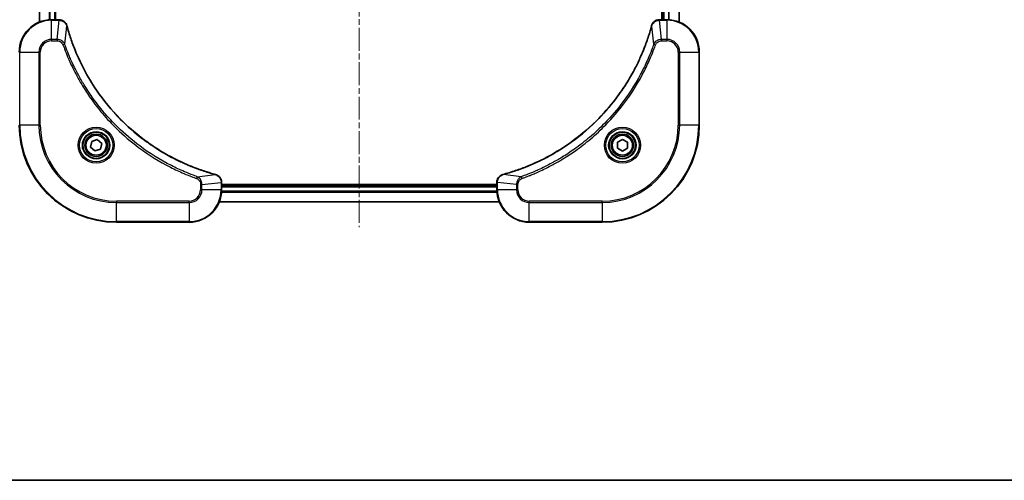
# Model space of a CAD drawing. Units: millimetres. Extents: x 0 to 5013, y 0 to 984.
# Drawn here: x 1279 to 1522, y 0 to 114 of the extents above; entities that cross this region are included whole.
import ezdxf

# ---------------------------------------------------------------- set-up
doc = ezdxf.new("R2010")
doc.units = ezdxf.units.MM
doc.linetypes.add('CHAIN', pattern=[0.3543, 0.2362, -0.0295, 0.0591, -0.0295])
for name, color, linetype, lineweight in [('Border (ISO)', 7, 'Continuous', 35), ('Centerline (ISO)', 131, 'Continuous', 18), ('Visible (ISO)', 7, 'Continuous', 35), ('Visible Narrow (ISO)', 7, 'Continuous', 25)]:
    doc.layers.add(name, color=color, linetype=linetype, lineweight=lineweight)

# ---------------------------------------------------------------- blocks, each defined once
blk = doc.blocks.new('図面枠 tk図枠')
at = {"layer": 'Border (ISO)'}
blk.add_line((14.5, 8), (405.5, 8), dxfattribs=at)

msp = doc.modelspace()

# ---------------------------------------------------------------- linework, layer by layer
at = {"layer": 'Centerline (ISO)', "linetype": 'CHAIN', "ltscale": 23.990969}
msp.add_line((1362.3896, 230.7173), (1362.3896, 62.529), dxfattribs=at)
at = {"layer": 'Visible (ISO)'}
for p, q in [((1283.3896, 182.3122), (1283.3896, 113.1445)), ((1287.3896, 113.7284), (1287.3896, 181.7284)), ((1437.0896, 181.7284), (1437.0896, 113.7284)), ((1437.3896, 181.7284), (1437.3896, 113.7284)), ((1441.3896, 113.1445), (1441.3896, 182.3122)), ((1288.2206, 113.7284), (1286.3896, 113.7284)), ((1288.2359, 113.7284), (1288.2206, 113.7284)), ((1436.5585, 113.7284), (1436.5432, 113.7284)), ((1438.3896, 113.7284), (1436.5585, 113.7284)), ((1446.3896, 87.7284), (1446.3896, 105.7284)), ((1296.0172, 82.2811), (1296.3161, 83.6932)), ((1296.3161, 83.6932), (1297.6884, 84.1404)), ((1297.6884, 84.1404), (1298.7619, 83.1756)), ((1298.7619, 83.1756), (1298.4631, 81.7635)), ((1426.1396, 83.45), (1427.3896, 84.1717)), ((1426.1396, 82.0067), (1426.1396, 83.45)), ((1427.3896, 84.1717), (1428.6396, 83.45)), ((1428.6396, 83.45), (1428.6396, 82.0067)), ((1297.0907, 81.3163), (1296.0172, 82.2811)), ((1298.4631, 81.7635), (1297.0907, 81.3163)), ((1427.3896, 81.285), (1426.1396, 82.0067)), ((1428.6396, 82.0067), (1427.3896, 81.285)), ((1328.3896, 73.5594), (1328.3896, 73.5747)), ((1328.3896, 71.7284), (1328.3896, 73.5594)), ((1396.3896, 73.0284), (1328.3896, 73.0284)), ((1396.3896, 73.5747), (1396.3896, 73.5594)), ((1396.3896, 73.5594), (1396.3896, 71.7284)), ((1396.3896, 72.7284), (1328.3896, 72.7284)), ((1327.8058, 68.7284), (1396.9734, 68.7284)), ((1302.3896, 63.7284), (1320.3896, 63.7284)), ((1404.3896, 63.7284), (1422.3896, 63.7284))]:
    msp.add_line(p, q, dxfattribs=at)
for centre, radius in [((1297.3896, 82.7284), 3.25), ((1297.3896, 82.7284), 2.75), ((1427.3896, 82.7284), 3.25), ((1427.3896, 82.7284), 2.75)]:
    msp.add_circle(centre, radius, dxfattribs=at)
for centre, radius, start, end in [((1286.3896, 105.7284), 8, 90, 180), ((1438.3896, 105.7284), 8, 0, 90), ((1302.3896, 87.7284), 24, 180, 270), ((1422.3896, 87.7284), 24, 270, 0), ((1320.3896, 71.7284), 8, 270, 0), ((1404.3896, 71.7284), 8, 180, 270)]:
    msp.add_arc(centre, radius, start, end, dxfattribs=at)
for points, knots in [([(1290.1676, 112.2469), (1290.1195, 112.4258), (1290.0463, 112.5987), (1289.7968, 113.0139), (1289.5847, 113.2351), (1289.0109, 113.6124), (1288.6237, 113.7284), (1288.2359, 113.7284)], [-0.196787795, -0.196787795, -0.196787795, -0.196787795, -0.154661595, -0.154661595, -0.087259675, -0.087259675, 0, 0, 0, 0]), ([(1290.187, 112.1746), (1290.1837, 112.1867), (1290.1805, 112.1988), (1290.174, 112.2229), (1290.1708, 112.2349), (1290.1676, 112.2469)], [0, 0, 0, 0, 0.003793092, 0.003793092, 0.007586184, 0.007586184, 0.007586184, 0.007586184]), ([(1326.8358, 75.5258), (1326.627, 75.5822), (1326.4186, 75.6398), (1326.0115, 75.7552), (1325.8127, 75.8128), (1325.2103, 75.9914), (1324.8078, 76.116), (1323.8856, 76.4138), (1323.3671, 76.5904), (1322.3569, 76.9524), (1321.865, 77.137), (1320.6535, 77.613), (1319.9373, 77.913), (1318.3064, 78.6396), (1317.3965, 79.0771), (1315.3347, 80.1435), (1314.1922, 80.7904), (1311.6243, 82.3755), (1310.217, 83.3429), (1306.9144, 85.8611), (1305.0732, 87.4825), (1301.2027, 91.4094), (1299.2438, 93.7842), (1295.2539, 99.6004), (1293.3787, 103.148), (1291.5473, 107.8521), (1291.1924, 108.8533), (1290.6952, 110.4055), (1290.5307, 110.9494), (1290.3109, 111.7217), (1290.2482, 111.9479), (1290.187, 112.1746)], [0, 0, 0, 0, 0.06549657, 0.06549657, 0.12817861, 0.12817861, 0.2557943, 0.2557943, 0.42169471, 0.42169471, 0.58081118, 0.58081118, 0.81593963, 0.81593963, 1.12160661, 1.12160661, 1.51897368, 1.51897368, 2.03555087, 2.03555087, 2.7767893, 2.7767893, 3.70555522, 3.70555522, 4.91295092, 4.91295092, 5.23453446, 5.23453446, 5.40661912, 5.40661912, 5.47772979, 5.47772979, 5.47772979, 5.47772979]), ([(1434.5921, 112.1746), (1434.5357, 111.9658), (1434.4781, 111.7574), (1434.3627, 111.3503), (1434.3051, 111.1515), (1434.1265, 110.5491), (1434.0019, 110.1466), (1433.7041, 109.2244), (1433.5275, 108.7059), (1433.1656, 107.6957), (1432.9809, 107.2038), (1432.5049, 105.9923), (1432.2049, 105.2761), (1431.4783, 103.6451), (1431.0408, 102.7353), (1429.9744, 100.6735), (1429.3275, 99.531), (1427.7424, 96.9631), (1426.775, 95.5558), (1424.2569, 92.2532), (1422.6354, 90.412), (1418.7085, 86.5415), (1416.3337, 84.5826), (1410.5175, 80.5927), (1406.9699, 78.7175), (1402.2658, 76.8861), (1401.2646, 76.5312), (1399.7124, 76.034), (1399.1685, 75.8695), (1398.3962, 75.6497), (1398.17, 75.587), (1397.9433, 75.5258)], [0, 0, 0, 0, 0.06549657, 0.06549657, 0.12817861, 0.12817861, 0.2557943, 0.2557943, 0.42169471, 0.42169471, 0.58081118, 0.58081118, 0.81593963, 0.81593963, 1.12160661, 1.12160661, 1.51897368, 1.51897368, 2.03555087, 2.03555087, 2.7767893, 2.7767893, 3.70555522, 3.70555522, 4.91295092, 4.91295092, 5.23453446, 5.23453446, 5.40661912, 5.40661912, 5.47772979, 5.47772979, 5.47772979, 5.47772979]), ([(1434.6116, 112.2469), (1434.6083, 112.2349), (1434.6051, 112.2229), (1434.5986, 112.1988), (1434.5954, 112.1867), (1434.5921, 112.1746)], [0.00000000006, 0.00000000006, 0.00000000006, 0.00000000006, 0.00379309206, 0.00379309206, 0.00758618406, 0.00758618406, 0.00758618406, 0.00758618406]), ([(1436.5432, 113.7284), (1436.2826, 113.7284), (1436.0222, 113.6768), (1435.5291, 113.4736), (1435.2986, 113.3174), (1434.9629, 112.972), (1434.841, 112.7989), (1434.6912, 112.4947), (1434.6452, 112.3723), (1434.6116, 112.2469)], [-0.196787795, -0.196787795, -0.196787795, -0.196787795, -0.138164041, -0.138164041, -0.076757801, -0.076757801, -0.029522231, -0.029522231, 0, 0, 0, 0]), ([(1326.9081, 75.5063), (1326.8961, 75.5096), (1326.8841, 75.5128), (1326.86, 75.5193), (1326.8479, 75.5225), (1326.8358, 75.5258)], [0.00000000006, 0.00000000006, 0.00000000006, 0.00000000006, 0.00379309206, 0.00379309206, 0.00758618406, 0.00758618406, 0.00758618406, 0.00758618406]), ([(1328.3896, 73.5747), (1328.3896, 73.8353), (1328.338, 74.0957), (1328.1348, 74.5888), (1327.9787, 74.8193), (1327.6332, 75.155), (1327.4601, 75.2769), (1327.1559, 75.4267), (1327.0335, 75.4727), (1326.9081, 75.5063)], [-0.196787795, -0.196787795, -0.196787795, -0.196787795, -0.138164041, -0.138164041, -0.076757801, -0.076757801, -0.029522231, -0.029522231, 0, 0, 0, 0]), ([(1397.871, 75.5063), (1397.6921, 75.4583), (1397.5192, 75.385), (1397.104, 75.1356), (1396.8828, 74.9235), (1396.5055, 74.3497), (1396.3896, 73.9625), (1396.3896, 73.5747)], [-0.196787795, -0.196787795, -0.196787795, -0.196787795, -0.154661595, -0.154661595, -0.087259675, -0.087259675, 0, 0, 0, 0]), ([(1397.9433, 75.5258), (1397.9312, 75.5225), (1397.9191, 75.5193), (1397.895, 75.5128), (1397.883, 75.5096), (1397.871, 75.5063)], [0, 0, 0, 0, 0.003793092, 0.003793092, 0.007586184, 0.007586184, 0.007586184, 0.007586184])]:
    msp.add_open_spline(points, degree=3, knots=knots, dxfattribs=at)
at = {"layer": 'Visible Narrow (ISO)'}
for p, q in [((1283.4591, 113.1723), (1283.4591, 182.2844)), ((1285.7996, 181.7501), (1285.7996, 113.7066)), ((1286.0301, 113.7203), (1286.0301, 181.7364)), ((1287.0896, 181.7284), (1287.0896, 113.7284)), ((1437.6896, 113.7284), (1437.6896, 181.7284)), ((1438.749, 181.7364), (1438.749, 113.7203)), ((1438.9795, 113.7066), (1438.9795, 181.7501)), ((1441.32, 182.2844), (1441.32, 113.1723)), ((1286.3896, 113.5819), (1286.3896, 113.7284)), ((1286.3896, 113.5819), (1288.2206, 113.5819)), ((1286.3896, 108.8748), (1286.3896, 113.5819)), ((1287.7267, 108.8748), (1288.2206, 113.5819)), ((1288.2206, 113.7284), (1288.2206, 113.5819)), ((1289.6274, 107.699), (1290.158, 112.1667)), ((1435.1518, 107.699), (1434.6211, 112.1667)), ((1436.5585, 113.5819), (1436.5585, 113.7284)), ((1436.5585, 113.5819), (1438.3896, 113.5819)), ((1437.0525, 108.8748), (1436.5585, 113.5819)), ((1438.3896, 113.7284), (1438.3896, 113.5819)), ((1438.3896, 113.5819), (1438.3896, 108.8748)), ((1287.7267, 108.8748), (1286.3896, 108.8748)), ((1286.3896, 108.8748), (1286.3896, 108.5212)), ((1286.3896, 108.5212), (1287.7267, 108.5212)), ((1287.7267, 108.8748), (1287.7267, 108.5212)), ((1289.6274, 107.699), (1289.1947, 107.5456)), ((1435.1518, 107.699), (1435.5844, 107.5456)), ((1438.3896, 108.8748), (1437.0525, 108.8748)), ((1437.0525, 108.8748), (1437.0525, 108.5212)), ((1437.0525, 108.5212), (1438.3896, 108.5212)), ((1438.3896, 108.8748), (1438.3896, 108.5212)), ((1278.536, 105.7284), (1278.3896, 105.7284)), ((1278.536, 87.7284), (1278.536, 105.7284)), ((1278.536, 105.7284), (1283.2431, 105.7284)), ((1283.2431, 105.7284), (1283.2431, 87.7284)), ((1283.2431, 105.7284), (1283.5967, 105.7284)), ((1283.5967, 87.7284), (1283.5967, 105.7284)), ((1441.1825, 105.7284), (1441.1825, 87.7284)), ((1441.536, 105.7284), (1441.1825, 105.7284)), ((1441.536, 87.7284), (1441.536, 105.7284)), ((1441.536, 105.7284), (1446.2431, 105.7284)), ((1446.2431, 105.7284), (1446.3896, 105.7284)), ((1446.2431, 105.7284), (1446.2431, 87.7284)), ((1278.536, 87.7284), (1278.3896, 87.7284)), ((1283.2431, 87.7284), (1278.536, 87.7284)), ((1283.2431, 87.7284), (1283.5967, 87.7284)), ((1441.1825, 87.7284), (1441.536, 87.7284)), ((1446.2431, 87.7284), (1441.536, 87.7284)), ((1446.2431, 87.7284), (1446.3896, 87.7284)), ((1322.3602, 74.9661), (1326.8279, 75.4968)), ((1402.4189, 74.9661), (1397.9512, 75.4968)), ((1322.3602, 74.9661), (1322.2068, 74.5335)), ((1323.1825, 73.0654), (1323.1825, 71.7284)), ((1323.536, 73.0654), (1323.1825, 73.0654)), ((1323.536, 73.0654), (1328.2431, 73.5594)), ((1323.536, 71.7284), (1323.536, 73.0654)), ((1328.2431, 73.5594), (1328.3896, 73.5594)), ((1328.2431, 73.5594), (1328.2431, 71.7284)), ((1396.3896, 73.5594), (1396.536, 73.5594)), ((1396.536, 71.7284), (1396.536, 73.5594)), ((1401.2431, 73.0654), (1396.536, 73.5594)), ((1401.2431, 73.0654), (1401.2431, 71.7284)), ((1401.2431, 73.0654), (1401.5967, 73.0654)), ((1401.5967, 71.7284), (1401.5967, 73.0654)), ((1402.4189, 74.9661), (1402.5723, 74.5335)), ((1323.536, 71.7284), (1323.1825, 71.7284)), ((1328.2431, 71.7284), (1323.536, 71.7284)), ((1328.3896, 71.7284), (1328.2431, 71.7284)), ((1328.3678, 71.1384), (1396.4113, 71.1384)), ((1396.3976, 71.3689), (1328.3815, 71.3689)), ((1328.3896, 72.4284), (1396.3896, 72.4284)), ((1396.536, 71.7284), (1396.3896, 71.7284)), ((1401.2431, 71.7284), (1396.536, 71.7284)), ((1401.2431, 71.7284), (1401.5967, 71.7284)), ((1320.3896, 68.9355), (1302.3896, 68.9355)), ((1302.3896, 68.9355), (1302.3896, 68.5819)), ((1302.3896, 68.5819), (1320.3896, 68.5819)), ((1302.3896, 63.8748), (1302.3896, 68.5819)), ((1320.3896, 68.5819), (1320.3896, 68.9355)), ((1320.3896, 68.5819), (1320.3896, 63.8748)), ((1396.9456, 68.7979), (1327.8335, 68.7979)), ((1422.3896, 68.9355), (1404.3896, 68.9355)), ((1404.3896, 68.5819), (1404.3896, 68.9355)), ((1404.3896, 68.5819), (1422.3896, 68.5819)), ((1404.3896, 63.8748), (1404.3896, 68.5819)), ((1422.3896, 68.5819), (1422.3896, 68.9355)), ((1422.3896, 68.5819), (1422.3896, 63.8748)), ((1302.3896, 63.8748), (1302.3896, 63.7284)), ((1320.3896, 63.8748), (1302.3896, 63.8748)), ((1320.3896, 63.8748), (1320.3896, 63.7284)), ((1422.3896, 63.8748), (1404.3896, 63.8748)), ((1404.3896, 63.8748), (1404.3896, 63.7284)), ((1422.3896, 63.8748), (1422.3896, 63.7284))]:
    msp.add_line(p, q, dxfattribs=at)
for centre, radius in [((1297.3896, 82.7284), 4.4571), ((1297.3896, 82.7284), 4.1036), ((1297.3896, 82.7284), 3.3964), ((1297.3896, 82.7284), 2.45), ((1427.3896, 82.7284), 4.4571), ((1427.3896, 82.7284), 4.1036), ((1427.3896, 82.7284), 3.3964), ((1427.3896, 82.7284), 2.45)]:
    msp.add_circle(centre, radius, dxfattribs=at)
for centre, radius, start, end in [((1286.3896, 105.7284), 7.8536, 90, 180), ((1438.3896, 105.7284), 7.8536, 0, 90), ((1286.3896, 105.7284), 3.1464, 90, 180), ((1286.3896, 105.7284), 2.7929, 90, 180), ((1438.3896, 105.7284), 3.1464, 0, 90), ((1438.3896, 105.7284), 2.7929, 0, 90), ((1302.3896, 87.7284), 23.8536, 180, 270), ((1302.3896, 87.7284), 19.1464, 180, 270), ((1302.3896, 87.7284), 18.7929, 180, 270), ((1422.3896, 87.7284), 18.7929, 270, 0), ((1422.3896, 87.7284), 23.8536, 270, 0), ((1422.3896, 87.7284), 19.1464, 270, 0), ((1320.3896, 71.7284), 2.7929, 270, 0), ((1320.3896, 71.7284), 7.8536, 270, 0), ((1320.3896, 71.7284), 3.1464, 270, 0), ((1404.3896, 71.7284), 7.8536, 180, 270), ((1404.3896, 71.7284), 3.1464, 180, 270), ((1404.3896, 71.7284), 2.7929, 180, 270)]:
    msp.add_arc(centre, radius, start, end, dxfattribs=at)
for centre, major_axis, ratio, start_param, end_param in [((1288.2359, 113.2284), (0, 0.5), 0.00935385, 5.4972736, 6.28318531), ((1289.6847, 112.1172), (0.4829, 0.1296), 0.14287502, 0, 0.40009213), ((1289.7043, 112.0443), (0.4827, 0.1303), 0.00038233, 5.93481274, 6.28318531), ((1435.0748, 112.0443), (-0.4827, 0.1303), 0.00038233, 0, 0.34837257), ((1435.0945, 112.1172), (-0.4829, 0.1296), 0.14287502, 5.88309318, 6.28318531), ((1436.5432, 113.2284), (0, 0.5), 0.00935385, 0, 0.78591171), ((1326.7055, 75.0431), (0.1303, 0.4827), 0.00038233, 0, 0.34837257), ((1326.7784, 75.0234), (0.1296, 0.4829), 0.14287502, 5.88309318, 6.28318531), ((1398.0007, 75.0234), (-0.1296, 0.4829), 0.14287502, 0, 0.40009213), ((1398.0736, 75.0431), (-0.1303, 0.4827), 0.00038233, 5.93481744, 6.28319029), ((1327.8896, 73.5747), (0.5, 0), 0.00935385, 0, 0.78591171), ((1396.8896, 73.5747), (-0.5, 0), 0.00935385, 5.49727363, 6.28318534)]:
    msp.add_ellipse(centre, major_axis=major_axis, ratio=ratio, start_param=start_param, end_param=end_param, dxfattribs=at)
for points, knots in [([(1288.2206, 113.5819), (1288.2237, 113.5819), (1288.2268, 113.5818), (1288.233, 113.5818), (1288.2361, 113.5818), (1288.2392, 113.5817)], [-0.00153668531, -0.00153668531, -0.00153668531, -0.00153668531, -0.00076834266, -0.00076834266, -0.00000000001, -0.00000000001, -0.00000000001, -0.00000000001]), ([(1288.2392, 113.5817), (1288.5926, 113.5781), (1288.9436, 113.4801), (1289.4869, 113.1581), (1289.6975, 112.9687), (1289.9694, 112.5957), (1290.0575, 112.4365), (1290.1222, 112.2635)], [0, 0, 0, 0, 0.087259675, 0.087259675, 0.154661595, 0.154661595, 0.196787795, 0.196787795, 0.196787795, 0.196787795]), ([(1290.1222, 112.2635), (1290.128, 112.2479), (1290.1339, 112.2321), (1290.1459, 112.1998), (1290.1519, 112.1834), (1290.158, 112.1667)], [-0.007586184, -0.007586184, -0.007586184, -0.007586184, -0.003793092, -0.003793092, 0, 0, 0, 0]), ([(1290.158, 112.1667), (1290.2195, 111.9395), (1290.2819, 111.7135), (1290.5015, 110.9406), (1290.6658, 110.3964), (1291.1628, 108.8431), (1291.5175, 107.8411), (1293.3485, 103.1335), (1295.2241, 99.5831), (1299.2157, 93.7624), (1301.1758, 91.3858), (1305.0489, 87.4562), (1306.8914, 85.8337), (1310.1965, 83.3143), (1311.605, 82.3464), (1314.1748, 80.7608), (1315.3183, 80.1137), (1317.3816, 79.0472), (1318.2922, 78.6096), (1319.9244, 77.883), (1320.6411, 77.583), (1321.8535, 77.1072), (1322.3458, 76.9226), (1323.3567, 76.5608), (1323.8756, 76.3843), (1324.7985, 76.0866), (1325.2013, 75.9621), (1325.8041, 75.7837), (1326.003, 75.7261), (1326.4104, 75.6108), (1326.6186, 75.5534), (1326.8279, 75.4968)], [-5.47772979, -5.47772979, -5.47772979, -5.47772979, -5.40661912, -5.40661912, -5.23453446, -5.23453446, -4.91295092, -4.91295092, -3.70555522, -3.70555522, -2.7767893, -2.7767893, -2.03555087, -2.03555087, -1.51897368, -1.51897368, -1.12160661, -1.12160661, -0.81593963, -0.81593963, -0.58081118, -0.58081118, -0.42169471, -0.42169471, -0.2557943, -0.2557943, -0.12817861, -0.12817861, -0.06549657, -0.06549657, 0, 0, 0, 0]), ([(1397.9512, 75.4968), (1398.1784, 75.5582), (1398.4045, 75.6207), (1399.1773, 75.8403), (1399.7216, 76.0046), (1401.2748, 76.5016), (1402.2768, 76.8563), (1406.9844, 78.6873), (1410.5348, 80.5629), (1416.3555, 84.5545), (1418.7321, 86.5146), (1422.6617, 90.3877), (1424.2842, 92.2302), (1426.8036, 95.5353), (1427.7715, 96.9437), (1429.3571, 99.5136), (1430.0042, 100.6571), (1431.0708, 102.7204), (1431.5083, 103.631), (1432.2349, 105.2632), (1432.5349, 105.9799), (1433.0107, 107.1923), (1433.1953, 107.6846), (1433.5571, 108.6955), (1433.7336, 109.2144), (1434.0313, 110.1372), (1434.1559, 110.54), (1434.3342, 111.1429), (1434.3918, 111.3418), (1434.5071, 111.7492), (1434.5645, 111.9574), (1434.6211, 112.1667)], [-5.47772979, -5.47772979, -5.47772979, -5.47772979, -5.40661912, -5.40661912, -5.23453446, -5.23453446, -4.91295092, -4.91295092, -3.70555522, -3.70555522, -2.7767893, -2.7767893, -2.03555087, -2.03555087, -1.51897368, -1.51897368, -1.12160661, -1.12160661, -0.81593963, -0.81593963, -0.58081118, -0.58081118, -0.42169471, -0.42169471, -0.2557943, -0.2557943, -0.12817861, -0.12817861, -0.06549657, -0.06549657, 0, 0, 0, 0]), ([(1434.6211, 112.1667), (1434.6272, 112.1834), (1434.6332, 112.1998), (1434.6452, 112.2321), (1434.6511, 112.2479), (1434.6569, 112.2635)], [-0.00758618406, -0.00758618406, -0.00758618406, -0.00758618406, -0.00379309206, -0.00379309206, -0.00000000006, -0.00000000006, -0.00000000006, -0.00000000006]), ([(1434.6569, 112.2635), (1434.7023, 112.3848), (1434.7592, 112.4992), (1434.9305, 112.7775), (1435.0589, 112.9297), (1435.393, 113.2294), (1435.6106, 113.3616), (1436.066, 113.5346), (1436.3024, 113.5793), (1436.5399, 113.5817)], [0, 0, 0, 0, 0.029522231, 0.029522231, 0.076757801, 0.076757801, 0.138164041, 0.138164041, 0.196787795, 0.196787795, 0.196787795, 0.196787795]), ([(1436.5399, 113.5817), (1436.543, 113.5818), (1436.5461, 113.5818), (1436.5523, 113.5818), (1436.5554, 113.5819), (1436.5585, 113.5819)], [-0.00153668531, -0.00153668531, -0.00153668531, -0.00153668531, -0.00076834265, -0.00076834265, 0, 0, 0, 0]), ([(1289.6274, 107.699), (1289.5361, 107.8975), (1289.4123, 108.0676), (1289.0879, 108.4055), (1288.8736, 108.5558), (1288.4661, 108.7485), (1288.2793, 108.8076), (1287.9689, 108.8625), (1287.848, 108.8737), (1287.7267, 108.8748)], [-0.187502416, -0.187502416, -0.187502416, -0.187502416, -0.14010274, -0.14010274, -0.077834855, -0.077834855, -0.029936483, -0.029936483, 0, 0, 0, 0]), ([(1287.7267, 108.5212), (1287.8264, 108.5212), (1287.9262, 108.5121), (1288.1814, 108.4652), (1288.3342, 108.4133), (1288.6607, 108.2452), (1288.8271, 108.1141), (1289.0605, 107.8328), (1289.1419, 107.6945), (1289.1947, 107.5456)], [0, 0, 0, 0, 0.029936483, 0.029936483, 0.077834855, 0.077834855, 0.14010274, 0.14010274, 0.187502416, 0.187502416, 0.187502416, 0.187502416]), ([(1289.1947, 107.5456), (1289.2331, 107.4374), (1289.2717, 107.3294), (1289.3584, 107.0896), (1289.4066, 106.9578), (1289.5261, 106.635), (1289.598, 106.4441), (1289.7659, 106.0059), (1289.8625, 105.7589), (1290.0891, 105.1925), (1290.2202, 104.8736), (1290.5286, 104.1431), (1290.7081, 103.7323), (1291.1326, 102.7929), (1291.381, 102.2657), (1291.9491, 101.1091), (1292.2727, 100.4816), (1293.0571, 99.0308), (1293.5274, 98.2125), (1294.6576, 96.3601), (1295.332, 95.3347), (1296.9612, 93.0316), (1297.9395, 91.7704), (1300.0668, 89.2646), (1301.2225, 88.0258), (1304.1442, 85.174), (1305.9652, 83.6178), (1310.3712, 80.3301), (1313.0216, 78.6864), (1316.8526, 76.7445), (1317.9296, 76.2423), (1319.7649, 75.4588), (1320.5148, 75.1583), (1321.4873, 74.7936), (1321.7041, 74.7139), (1322.0165, 74.6013), (1322.1116, 74.5673), (1322.2068, 74.5335)], [0, 0, 0, 0, 0.0344265, 0.0344265, 0.07650467, 0.07650467, 0.1377084, 0.1377084, 0.21727325, 0.21727325, 0.32070756, 0.32070756, 0.45517217, 0.45517217, 0.62997615, 0.62997615, 0.8417425, 0.8417425, 1.12477817, 1.12477817, 1.49272454, 1.49272454, 1.97105483, 1.97105483, 2.47873595, 2.47873595, 3.19579554, 3.19579554, 4.127973, 4.127973, 4.4843018, 4.4843018, 4.72660511, 4.72660511, 4.79590965, 4.79590965, 4.82621249, 4.82621249, 4.82621249, 4.82621249]), ([(1322.3602, 74.9661), (1322.2652, 75.0002), (1322.1714, 75.0335), (1321.8618, 75.1453), (1321.6468, 75.2244), (1320.6826, 75.5865), (1319.9392, 75.8847), (1318.1198, 76.6622), (1317.0521, 77.1605), (1313.2544, 79.0871), (1310.6269, 80.7173), (1306.2591, 83.9775), (1304.4538, 85.5205), (1301.5572, 88.3479), (1300.4113, 89.5761), (1298.302, 92.0603), (1297.3319, 93.3105), (1295.7162, 95.5937), (1295.0475, 96.6102), (1293.9265, 98.4466), (1293.46, 99.2577), (1292.6818, 100.696), (1292.3608, 101.3181), (1291.7972, 102.4646), (1291.5507, 102.9872), (1291.1295, 103.9185), (1290.9514, 104.3257), (1290.6453, 105.0499), (1290.5152, 105.3661), (1290.2903, 105.9276), (1290.1944, 106.1724), (1290.0278, 106.6068), (1289.9564, 106.7961), (1289.8377, 107.1162), (1289.7899, 107.2468), (1289.7039, 107.4846), (1289.666, 107.591), (1289.6274, 107.699)], [-4.82621249, -4.82621249, -4.82621249, -4.82621249, -4.79590965, -4.79590965, -4.72660511, -4.72660511, -4.4843018, -4.4843018, -4.127973, -4.127973, -3.19579554, -3.19579554, -2.47873595, -2.47873595, -1.97105483, -1.97105483, -1.49272454, -1.49272454, -1.12477817, -1.12477817, -0.8417425, -0.8417425, -0.62997615, -0.62997615, -0.45517217, -0.45517217, -0.32070756, -0.32070756, -0.21727325, -0.21727325, -0.1377084, -0.1377084, -0.07650467, -0.07650467, -0.0344265, -0.0344265, 0, 0, 0, 0]), ([(1435.1518, 107.699), (1435.1178, 107.604), (1435.0844, 107.5102), (1434.9726, 107.2005), (1434.8935, 106.9856), (1434.5314, 106.0214), (1434.2332, 105.278), (1433.4557, 103.4586), (1432.9574, 102.3909), (1431.0308, 98.5932), (1429.4006, 95.9657), (1426.1404, 91.5978), (1424.5974, 89.7926), (1421.77, 86.896), (1420.5418, 85.7501), (1418.0576, 83.6408), (1416.8074, 82.6707), (1414.5242, 81.055), (1413.5077, 80.3863), (1411.6713, 79.2653), (1410.8602, 78.7987), (1409.4219, 78.0206), (1408.7998, 77.6996), (1407.6533, 77.136), (1407.1307, 76.8895), (1406.1994, 76.4683), (1405.7922, 76.2902), (1405.068, 75.9841), (1404.7518, 75.854), (1404.1903, 75.6291), (1403.9455, 75.5332), (1403.5111, 75.3666), (1403.3218, 75.2952), (1403.0017, 75.1765), (1402.8711, 75.1287), (1402.6334, 75.0427), (1402.5269, 75.0048), (1402.4189, 74.9661)], [-4.82621249, -4.82621249, -4.82621249, -4.82621249, -4.79590965, -4.79590965, -4.72660511, -4.72660511, -4.4843018, -4.4843018, -4.127973, -4.127973, -3.19579554, -3.19579554, -2.47873595, -2.47873595, -1.97105483, -1.97105483, -1.49272454, -1.49272454, -1.12477817, -1.12477817, -0.8417425, -0.8417425, -0.62997615, -0.62997615, -0.45517217, -0.45517217, -0.32070756, -0.32070756, -0.21727325, -0.21727325, -0.1377084, -0.1377084, -0.07650467, -0.07650467, -0.0344265, -0.0344265, 0, 0, 0, 0]), ([(1402.5723, 74.5335), (1402.6805, 74.5719), (1402.7885, 74.6105), (1403.0283, 74.6972), (1403.1601, 74.7454), (1403.4829, 74.8649), (1403.6739, 74.9368), (1404.112, 75.1046), (1404.359, 75.2013), (1404.9254, 75.4279), (1405.2443, 75.559), (1405.9748, 75.8674), (1406.3856, 76.0469), (1407.3251, 76.4714), (1407.8522, 76.7198), (1409.0088, 77.2879), (1409.6363, 77.6115), (1411.0872, 78.3959), (1411.9054, 78.8662), (1413.7578, 79.9964), (1414.7832, 80.6708), (1417.0863, 82.3), (1418.3475, 83.2783), (1420.8533, 85.4056), (1422.0921, 86.5613), (1424.9439, 89.483), (1426.5001, 91.304), (1429.7878, 95.71), (1431.4315, 98.3604), (1433.3734, 102.1914), (1433.8756, 103.2684), (1434.6591, 105.1037), (1434.9596, 105.8536), (1435.3243, 106.8261), (1435.404, 107.0429), (1435.5167, 107.3553), (1435.5506, 107.4504), (1435.5844, 107.5456)], [0, 0, 0, 0, 0.0344265, 0.0344265, 0.07650467, 0.07650467, 0.1377084, 0.1377084, 0.21727325, 0.21727325, 0.32070756, 0.32070756, 0.45517217, 0.45517217, 0.62997615, 0.62997615, 0.8417425, 0.8417425, 1.12477817, 1.12477817, 1.49272454, 1.49272454, 1.97105483, 1.97105483, 2.47873595, 2.47873595, 3.19579554, 3.19579554, 4.127973, 4.127973, 4.4843018, 4.4843018, 4.72660511, 4.72660511, 4.79590965, 4.79590965, 4.82621249, 4.82621249, 4.82621249, 4.82621249]), ([(1437.0525, 108.8748), (1436.8018, 108.8725), (1436.5527, 108.8272), (1436.1031, 108.662), (1435.9002, 108.5499), (1435.5762, 108.2929), (1435.4469, 108.1618), (1435.2661, 107.9148), (1435.2035, 107.8115), (1435.1518, 107.699)], [-0.187504168, -0.187504168, -0.187504168, -0.187504168, -0.125670471, -0.125670471, -0.069816928, -0.069816928, -0.026852665, -0.026852665, 0, 0, 0, 0]), ([(1435.5844, 107.5456), (1435.6143, 107.63), (1435.6535, 107.711), (1435.7747, 107.9097), (1435.8683, 108.0201), (1436.1141, 108.2394), (1436.2755, 108.3378), (1436.6403, 108.4821), (1436.8463, 108.5212), (1437.0525, 108.5212)], [0, 0, 0, 0, 0.026852665, 0.026852665, 0.069816928, 0.069816928, 0.125670471, 0.125670471, 0.187504168, 0.187504168, 0.187504168, 0.187504168]), ([(1326.8279, 75.4968), (1326.8446, 75.4907), (1326.8611, 75.4847), (1326.8933, 75.4727), (1326.9091, 75.4668), (1326.9247, 75.461)], [-0.00758618406, -0.00758618406, -0.00758618406, -0.00758618406, -0.00379309206, -0.00379309206, -0.00000000006, -0.00000000006, -0.00000000006, -0.00000000006]), ([(1326.9247, 75.461), (1327.046, 75.4156), (1327.1604, 75.3587), (1327.4387, 75.1874), (1327.5909, 75.059), (1327.8906, 74.7249), (1328.0228, 74.5073), (1328.1958, 74.0519), (1328.2405, 73.8155), (1328.2429, 73.578)], [0, 0, 0, 0, 0.029522231, 0.029522231, 0.076757801, 0.076757801, 0.138164041, 0.138164041, 0.196787795, 0.196787795, 0.196787795, 0.196787795]), ([(1396.5362, 73.578), (1396.5398, 73.9314), (1396.6378, 74.2824), (1396.9598, 74.8257), (1397.1492, 75.0363), (1397.5222, 75.3082), (1397.6814, 75.3963), (1397.8544, 75.461)], [0, 0, 0, 0, 0.087259675, 0.087259675, 0.154661595, 0.154661595, 0.196787795, 0.196787795, 0.196787795, 0.196787795]), ([(1397.8544, 75.461), (1397.87, 75.4668), (1397.8858, 75.4727), (1397.9181, 75.4847), (1397.9345, 75.4907), (1397.9512, 75.4968)], [-0.007586184, -0.007586184, -0.007586184, -0.007586184, -0.003793092, -0.003793092, 0, 0, 0, 0]), ([(1322.2068, 74.5335), (1322.2912, 74.5036), (1322.3722, 74.4644), (1322.5709, 74.3432), (1322.6813, 74.2496), (1322.9006, 74.0039), (1322.999, 73.8424), (1323.1433, 73.4776), (1323.1825, 73.2716), (1323.1825, 73.0654)], [0, 0, 0, 0, 0.026852665, 0.026852665, 0.069816928, 0.069816928, 0.125670471, 0.125670471, 0.187504168, 0.187504168, 0.187504168, 0.187504168]), ([(1323.536, 73.0654), (1323.5337, 73.3161), (1323.4884, 73.5652), (1323.3232, 74.0148), (1323.2111, 74.2177), (1322.9541, 74.5417), (1322.823, 74.671), (1322.576, 74.8518), (1322.4727, 74.9144), (1322.3602, 74.9661)], [-0.187504168, -0.187504168, -0.187504168, -0.187504168, -0.125670471, -0.125670471, -0.069816928, -0.069816928, -0.026852665, -0.026852665, 0, 0, 0, 0]), ([(1328.2429, 73.578), (1328.243, 73.5749), (1328.243, 73.5718), (1328.2431, 73.5656), (1328.2431, 73.5625), (1328.2431, 73.5594)], [-0.00153668531, -0.00153668531, -0.00153668531, -0.00153668531, -0.00076834265, -0.00076834265, 0, 0, 0, 0]), ([(1396.536, 73.5594), (1396.536, 73.5625), (1396.5361, 73.5656), (1396.5361, 73.5718), (1396.5362, 73.5749), (1396.5362, 73.578)], [-0.00153668531, -0.00153668531, -0.00153668531, -0.00153668531, -0.00076834266, -0.00076834266, -0.00000000001, -0.00000000001, -0.00000000001, -0.00000000001]), ([(1402.4189, 74.9661), (1402.2204, 74.8749), (1402.0503, 74.7511), (1401.7124, 74.4267), (1401.5621, 74.2124), (1401.3694, 73.8049), (1401.3103, 73.6181), (1401.2554, 73.3077), (1401.2442, 73.1868), (1401.2431, 73.0654)], [-0.187502416, -0.187502416, -0.187502416, -0.187502416, -0.14010274, -0.14010274, -0.077834855, -0.077834855, -0.029936483, -0.029936483, 0, 0, 0, 0]), ([(1401.5967, 73.0654), (1401.5967, 73.1652), (1401.6058, 73.265), (1401.6528, 73.5202), (1401.7046, 73.673), (1401.8727, 73.9995), (1402.0038, 74.1658), (1402.2851, 74.3993), (1402.4234, 74.4807), (1402.5723, 74.5335)], [0, 0, 0, 0, 0.029936483, 0.029936483, 0.077834855, 0.077834855, 0.14010274, 0.14010274, 0.187502416, 0.187502416, 0.187502416, 0.187502416])]:
    msp.add_open_spline(points, degree=3, knots=knots, dxfattribs=at)

# ---------------------------------------------------------------- block references
at = {"xscale": 3.5, "yscale": 3.5, "zscale": 3.5}
msp.add_blockref('図面枠 tk図枠', (741.25, -28), dxfattribs=at)

doc.saveas('drawing.dxf')
